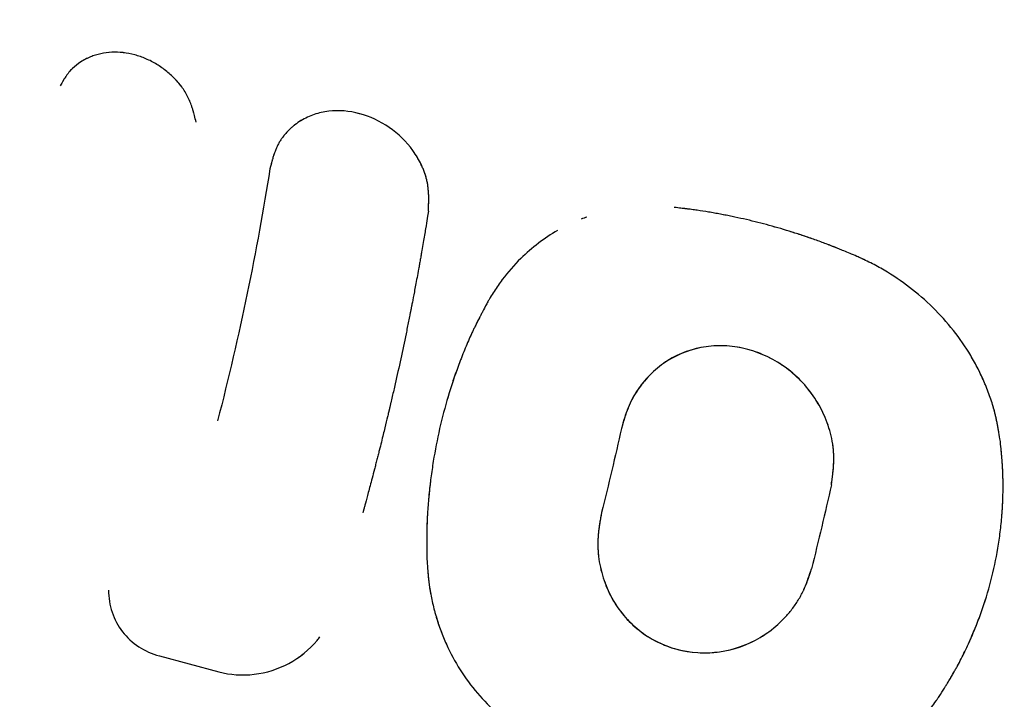
# Model space of a CAD drawing. Units: millimetres. Extents: x -15710 to 9747, y -4511 to 6910.
# Drawn here: x 5482 to 5515, y 4861 to 4884 of the extents above; entities that cross this region are included whole.
import ezdxf

# ---------------------------------------------------------------- set-up
doc = ezdxf.new("R2010")
doc.units = ezdxf.units.MM
doc.header["$LTSCALE"] = 20
doc.layers.add('2d', color=230, linetype='Continuous')

msp = doc.modelspace()

# ---------------------------------------------------------------- linework, layer by layer
at = {"layer": '2d'}
for p, q in [((5486.858, 4881.897), (5486.858, 4881.897)), ((5494.513, 4879.868), (5494.513, 4879.868)), ((5486.517, 4862.421), (5488.505, 4861.889))]:
    msp.add_line(p, q, dxfattribs=at)
msp.add_circle((5641.973, 4828.131), 172.5, dxfattribs=at)
for points, knots in [([(5487.752, 4880.274), (5487.73, 4880.36), (5487.711, 4880.435), (5487.685, 4880.53), (5487.673, 4880.574), (5487.66, 4880.618), (5487.654, 4880.638), (5487.652, 4880.646), (5487.65, 4880.652), (5487.65, 4880.653), (5487.628, 4880.727), (5487.595, 4880.826), (5487.555, 4880.93), (5487.538, 4880.973), (5487.526, 4881.001), (5487.521, 4881.012), (5487.46, 4881.15), (5487.396, 4881.267), (5487.285, 4881.432), (5487.245, 4881.486), (5487.16, 4881.592), (5487.113, 4881.646), (5486.974, 4881.795), (5486.871, 4881.89), (5486.657, 4882.063), (5486.547, 4882.141), (5486.311, 4882.284), (5486.191, 4882.346), (5485.945, 4882.452), (5485.821, 4882.495), (5485.433, 4882.599), (5485.176, 4882.628), (5484.799, 4882.609), (5484.676, 4882.593), (5484.497, 4882.554), (5484.438, 4882.539), (5484.322, 4882.503), (5484.266, 4882.483), (5483.978, 4882.365), (5483.778, 4882.236), (5483.567, 4882.034), (5483.507, 4881.97), (5483.443, 4881.888), (5483.416, 4881.852), (5483.399, 4881.828), (5483.389, 4881.814), (5483.367, 4881.781), (5483.344, 4881.746), (5483.316, 4881.7), (5483.301, 4881.676), (5483.295, 4881.666), (5483.291, 4881.659), (5483.288, 4881.654), (5483.266, 4881.617), (5483.236, 4881.565), (5483.197, 4881.495)], [0, 0, 0, 0, 0.03125, 0.03125, 0.046875, 0.054688, 0.058594, 0.060547, 0.060547, 0.0625, 0.0625, 0.09375, 0.109375, 0.117188, 0.117188, 0.125, 0.125, 0.1875, 0.1875, 0.21875, 0.21875, 0.25, 0.25, 0.3125, 0.3125, 0.375, 0.375, 0.4375, 0.4375, 0.5, 0.5, 0.625, 0.625, 0.6875, 0.6875, 0.71875, 0.71875, 0.75, 0.75, 0.875, 0.875, 0.90625, 0.921875, 0.929687, 0.929687, 0.9375, 0.9375, 0.953125, 0.960937, 0.964844, 0.966797, 0.966797, 0.96875, 0.96875, 1, 1, 1, 1]), ([(5487.752, 4880.274), (5487.73, 4880.36), (5487.711, 4880.435), (5487.685, 4880.53), (5487.677, 4880.56), (5487.666, 4880.599), (5487.662, 4880.612), (5487.657, 4880.629), (5487.655, 4880.635), (5487.653, 4880.644), (5487.652, 4880.646), (5487.65, 4880.652), (5487.65, 4880.654), (5487.648, 4880.661), (5487.646, 4880.666), (5487.643, 4880.675), (5487.642, 4880.679), (5487.638, 4880.692), (5487.635, 4880.7), (5487.627, 4880.726), (5487.622, 4880.743), (5487.606, 4880.792), (5487.595, 4880.824), (5487.572, 4880.886), (5487.561, 4880.915), (5487.544, 4880.959), (5487.538, 4880.973), (5487.529, 4880.994), (5487.526, 4881.001), (5487.52, 4881.014), (5487.518, 4881.02), (5487.508, 4881.042), (5487.501, 4881.058), (5487.487, 4881.089), (5487.479, 4881.104), (5487.457, 4881.148), (5487.442, 4881.178), (5487.394, 4881.265), (5487.359, 4881.322), (5487.285, 4881.432), (5487.245, 4881.486), (5487.181, 4881.565), (5487.159, 4881.592), (5487.114, 4881.644), (5487.09, 4881.67), (5487.019, 4881.746), (5486.972, 4881.793), (5486.871, 4881.887), (5486.818, 4881.933), (5486.656, 4882.064), (5486.546, 4882.141), (5486.312, 4882.284), (5486.191, 4882.346), (5485.945, 4882.452), (5485.82, 4882.495), (5485.563, 4882.564), (5485.434, 4882.589), (5485.178, 4882.617), (5485.05, 4882.622), (5484.798, 4882.609), (5484.676, 4882.593), (5484.497, 4882.554), (5484.438, 4882.539), (5484.322, 4882.503), (5484.265, 4882.482), (5484.151, 4882.436), (5484.095, 4882.41), (5483.987, 4882.354), (5483.936, 4882.324), (5483.786, 4882.228), (5483.694, 4882.155), (5483.567, 4882.034), (5483.527, 4881.991), (5483.47, 4881.923), (5483.452, 4881.9), (5483.425, 4881.864), (5483.416, 4881.852), (5483.399, 4881.828), (5483.389, 4881.815), (5483.378, 4881.797), (5483.374, 4881.792), (5483.367, 4881.781), (5483.363, 4881.775), (5483.351, 4881.757), (5483.343, 4881.745), (5483.328, 4881.72), (5483.32, 4881.707), (5483.307, 4881.687), (5483.303, 4881.68), (5483.297, 4881.669), (5483.295, 4881.666), (5483.291, 4881.659), (5483.288, 4881.654), (5483.285, 4881.649), (5483.284, 4881.647), (5483.281, 4881.643), (5483.28, 4881.64), (5483.276, 4881.633), (5483.273, 4881.628), (5483.263, 4881.612), (5483.256, 4881.6), (5483.234, 4881.561), (5483.217, 4881.53), (5483.197, 4881.495)], [0, 0, 0, 0, 0.03125, 0.03125, 0.046875, 0.046875, 0.054688, 0.054688, 0.058594, 0.058594, 0.060547, 0.060547, 0.0625, 0.0625, 0.064453, 0.064453, 0.066406, 0.066406, 0.070312, 0.070312, 0.078125, 0.078125, 0.09375, 0.09375, 0.109375, 0.109375, 0.117188, 0.117188, 0.121094, 0.121094, 0.125, 0.125, 0.132812, 0.132812, 0.140625, 0.140625, 0.15625, 0.15625, 0.1875, 0.1875, 0.21875, 0.21875, 0.234375, 0.234375, 0.25, 0.25, 0.28125, 0.28125, 0.3125, 0.3125, 0.375, 0.375, 0.4375, 0.4375, 0.5, 0.5, 0.5625, 0.5625, 0.625, 0.625, 0.6875, 0.6875, 0.71875, 0.71875, 0.75, 0.75, 0.78125, 0.78125, 0.8125, 0.8125, 0.875, 0.875, 0.90625, 0.90625, 0.921875, 0.921875, 0.929688, 0.929688, 0.9375, 0.9375, 0.941406, 0.941406, 0.945312, 0.945312, 0.953125, 0.953125, 0.960938, 0.960938, 0.964844, 0.964844, 0.966797, 0.966797, 0.96875, 0.96875, 0.970703, 0.970703, 0.972656, 0.972656, 0.976562, 0.976562, 0.984375, 0.984375, 1, 1, 1, 1]), ([(5495.522, 4877.299), (5495.525, 4877.357), (5495.527, 4877.409), (5495.53, 4877.474), (5495.531, 4877.504), (5495.532, 4877.535), (5495.532, 4877.548), (5495.533, 4877.554), (5495.533, 4877.558), (5495.533, 4877.559), (5495.534, 4877.61), (5495.535, 4877.679), (5495.535, 4877.753), (5495.535, 4877.789), (5495.534, 4877.804), (5495.534, 4877.814), (5495.534, 4877.817), (5495.531, 4877.919), (5495.525, 4878.01), (5495.509, 4878.14), (5495.499, 4878.203), (5495.487, 4878.264), (5495.479, 4878.304), (5495.475, 4878.322), (5495.45, 4878.427), (5495.412, 4878.554), (5495.362, 4878.681), (5495.327, 4878.765), (5495.307, 4878.81), (5495.209, 4879.014), (5495.115, 4879.172), (5494.785, 4879.63), (5494.521, 4879.888), (5493.908, 4880.312), (5493.571, 4880.468), (5492.874, 4880.655), (5492.523, 4880.683), (5492.016, 4880.624), (5491.854, 4880.587), (5491.545, 4880.483), (5491.396, 4880.413), (5491.188, 4880.286), (5491.087, 4880.217), (5490.994, 4880.14), (5490.932, 4880.088), (5490.903, 4880.061), (5490.813, 4879.974), (5490.73, 4879.884), (5490.656, 4879.788), (5490.609, 4879.723), (5490.587, 4879.691), (5490.543, 4879.621), (5490.512, 4879.568), (5490.484, 4879.514), (5490.465, 4879.478), (5490.456, 4879.458), (5490.432, 4879.406), (5490.409, 4879.351), (5490.383, 4879.282), (5490.372, 4879.251), (5490.364, 4879.231), (5490.36, 4879.218), (5490.345, 4879.175), (5490.327, 4879.118), (5490.306, 4879.045), (5490.295, 4879.007), (5490.29, 4878.987), (5490.287, 4878.979), (5490.286, 4878.973), (5490.285, 4878.969), (5490.269, 4878.913), (5490.248, 4878.831), (5490.219, 4878.72)], [0, 0, 0, 0, 0.015625, 0.015625, 0.023437, 0.027344, 0.029297, 0.030273, 0.030273, 0.03125, 0.03125, 0.046875, 0.054687, 0.058594, 0.060547, 0.060547, 0.0625, 0.0625, 0.09375, 0.09375, 0.109375, 0.117187, 0.117187, 0.125, 0.125, 0.15625, 0.171875, 0.171875, 0.1875, 0.1875, 0.25, 0.25, 0.375, 0.375, 0.5, 0.5, 0.625, 0.625, 0.6875, 0.6875, 0.75, 0.75, 0.78125, 0.796875, 0.796875, 0.8125, 0.8125, 0.84375, 0.859375, 0.859375, 0.875, 0.875, 0.890625, 0.898437, 0.898437, 0.90625, 0.90625, 0.921875, 0.929687, 0.933594, 0.933594, 0.9375, 0.9375, 0.953125, 0.960937, 0.964844, 0.966797, 0.967773, 0.967773, 0.96875, 0.96875, 1, 1, 1, 1]), ([(5495.522, 4877.299), (5495.525, 4877.357), (5495.527, 4877.409), (5495.53, 4877.474), (5495.531, 4877.494), (5495.532, 4877.522), (5495.532, 4877.53), (5495.532, 4877.543), (5495.532, 4877.547), (5495.533, 4877.552), (5495.533, 4877.554), (5495.533, 4877.558), (5495.533, 4877.559), (5495.533, 4877.564), (5495.533, 4877.568), (5495.533, 4877.574), (5495.533, 4877.577), (5495.534, 4877.586), (5495.534, 4877.592), (5495.534, 4877.609), (5495.534, 4877.621), (5495.535, 4877.656), (5495.535, 4877.678), (5495.535, 4877.722), (5495.535, 4877.743), (5495.535, 4877.774), (5495.535, 4877.784), (5495.534, 4877.799), (5495.534, 4877.804), (5495.534, 4877.814), (5495.534, 4877.818), (5495.534, 4877.829), (5495.534, 4877.835), (5495.533, 4877.847), (5495.533, 4877.853), (5495.532, 4877.871), (5495.532, 4877.882), (5495.53, 4877.917), (5495.529, 4877.94), (5495.524, 4878.009), (5495.519, 4878.053), (5495.509, 4878.14), (5495.502, 4878.182), (5495.491, 4878.243), (5495.487, 4878.264), (5495.479, 4878.304), (5495.475, 4878.323), (5495.465, 4878.363), (5495.46, 4878.385), (5495.448, 4878.427), (5495.442, 4878.448), (5495.423, 4878.511), (5495.409, 4878.554), (5495.379, 4878.638), (5495.362, 4878.681), (5495.327, 4878.765), (5495.307, 4878.809), (5495.267, 4878.892), (5495.247, 4878.932), (5495.204, 4879.012), (5495.181, 4879.052), (5495.111, 4879.171), (5495.06, 4879.248), (5494.785, 4879.63), (5494.521, 4879.888), (5493.908, 4880.312), (5493.572, 4880.468), (5492.874, 4880.655), (5492.523, 4880.683), (5492.016, 4880.624), (5491.854, 4880.587), (5491.545, 4880.483), (5491.397, 4880.413), (5491.187, 4880.285), (5491.121, 4880.24), (5491.025, 4880.166), (5490.994, 4880.14), (5490.932, 4880.088), (5490.903, 4880.061), (5490.844, 4880.004), (5490.814, 4879.974), (5490.759, 4879.914), (5490.732, 4879.883), (5490.681, 4879.82), (5490.656, 4879.788), (5490.609, 4879.723), (5490.587, 4879.69), (5490.543, 4879.622), (5490.522, 4879.586), (5490.493, 4879.532), (5490.484, 4879.514), (5490.465, 4879.478), (5490.456, 4879.459), (5490.44, 4879.423), (5490.432, 4879.405), (5490.417, 4879.369), (5490.409, 4879.35), (5490.394, 4879.311), (5490.386, 4879.292), (5490.375, 4879.262), (5490.372, 4879.251), (5490.364, 4879.231), (5490.36, 4879.219), (5490.354, 4879.2), (5490.351, 4879.192), (5490.345, 4879.174), (5490.342, 4879.164), (5490.333, 4879.136), (5490.327, 4879.117), (5490.315, 4879.076), (5490.309, 4879.055), (5490.3, 4879.023), (5490.297, 4879.012), (5490.292, 4878.996), (5490.29, 4878.99), (5490.288, 4878.982), (5490.287, 4878.979), (5490.286, 4878.973), (5490.285, 4878.97), (5490.284, 4878.965), (5490.283, 4878.964), (5490.282, 4878.961), (5490.282, 4878.959), (5490.28, 4878.953), (5490.279, 4878.95), (5490.276, 4878.938), (5490.274, 4878.93), (5490.267, 4878.904), (5490.262, 4878.885), (5490.246, 4878.823), (5490.234, 4878.775), (5490.219, 4878.72)], [0, 0, 0, 0, 0.015625, 0.015625, 0.023438, 0.023438, 0.027344, 0.027344, 0.029297, 0.029297, 0.030273, 0.030273, 0.03125, 0.03125, 0.032227, 0.032227, 0.033203, 0.033203, 0.035156, 0.035156, 0.039062, 0.039062, 0.046875, 0.046875, 0.054688, 0.054688, 0.058594, 0.058594, 0.060547, 0.060547, 0.0625, 0.0625, 0.064453, 0.064453, 0.066406, 0.066406, 0.070312, 0.070312, 0.078125, 0.078125, 0.09375, 0.09375, 0.109375, 0.109375, 0.117188, 0.117188, 0.125, 0.125, 0.132812, 0.132812, 0.140625, 0.140625, 0.15625, 0.15625, 0.171875, 0.171875, 0.1875, 0.1875, 0.203125, 0.203125, 0.21875, 0.21875, 0.25, 0.25, 0.375, 0.375, 0.5, 0.5, 0.625, 0.625, 0.6875, 0.6875, 0.75, 0.75, 0.78125, 0.78125, 0.796875, 0.796875, 0.8125, 0.8125, 0.828125, 0.828125, 0.84375, 0.84375, 0.859375, 0.859375, 0.875, 0.875, 0.890625, 0.890625, 0.898438, 0.898438, 0.90625, 0.90625, 0.914062, 0.914062, 0.921875, 0.921875, 0.929688, 0.929688, 0.933594, 0.933594, 0.9375, 0.9375, 0.941406, 0.941406, 0.945312, 0.945312, 0.953125, 0.953125, 0.960938, 0.960938, 0.964844, 0.964844, 0.966797, 0.966797, 0.967773, 0.967773, 0.96875, 0.96875, 0.969727, 0.969727, 0.970703, 0.970703, 0.972656, 0.972656, 0.976562, 0.976562, 0.984375, 0.984375, 1, 1, 1, 1]), ([(5490.219, 4878.72), (5490.008, 4877.364), (5489.754, 4875.97), (5489.165, 4873.14), (5488.835, 4871.717), (5488.467, 4870.288)], [0, 0, 0, 0, 0.004427902, 0.004427902, 0.008855804, 0.008855804, 0.008855804, 0.008855804]), ([(5495.522, 4877.299), (5495.502, 4877.175), (5495.472, 4876.979), (5495.406, 4876.575), (5495.38, 4876.422), (5495.337, 4876.165), (5495.321, 4876.075), (5495.296, 4875.932), (5495.288, 4875.883), (5495.275, 4875.808), (5495.27, 4875.783), (5495.261, 4875.732), (5495.257, 4875.707), (5495.247, 4875.653), (5495.242, 4875.625), (5495.233, 4875.571), (5495.228, 4875.544), (5495.214, 4875.465), (5495.205, 4875.414), (5495.177, 4875.263), (5495.16, 4875.168), (5495.11, 4874.899), (5495.08, 4874.74), (5495.028, 4874.464), (5495.005, 4874.348), (5494.978, 4874.205), (5494.969, 4874.162), (5494.959, 4874.107), (5494.955, 4874.09), (5494.95, 4874.066), (5494.949, 4874.059), (5494.947, 4874.048), (5494.946, 4874.044), (5494.945, 4874.039), (5494.945, 4874.038), (5494.944, 4874.035), (5494.944, 4874.034), (5494.944, 4874.033), (5494.944, 4874.032), (5494.943, 4874.029), (5494.943, 4874.027), (5494.942, 4874.022), (5494.941, 4874.02), (5494.94, 4874.014), (5494.939, 4874.009), (5494.937, 4873.996), (5494.935, 4873.988), (5494.93, 4873.962), (5494.926, 4873.944), (5494.916, 4873.892), (5494.909, 4873.858), (5494.888, 4873.754), (5494.874, 4873.684), (5494.832, 4873.476), (5494.804, 4873.337), (5494.717, 4872.919), (5494.658, 4872.64), (5494.537, 4872.081), (5494.475, 4871.8), (5494.379, 4871.379), (5494.347, 4871.239), (5494.298, 4871.028), (5494.282, 4870.958), (5494.257, 4870.852), (5494.249, 4870.817), (5494.237, 4870.764), (5494.232, 4870.747), (5494.226, 4870.72), (5494.224, 4870.711), (5494.221, 4870.698), (5494.22, 4870.694), (5494.218, 4870.687), (5494.218, 4870.685), (5494.217, 4870.681), (5494.216, 4870.678), (5494.215, 4870.675), (5494.215, 4870.674), (5494.215, 4870.672), (5494.215, 4870.671), (5494.214, 4870.668), (5494.213, 4870.666), (5494.212, 4870.659), (5494.211, 4870.655), (5494.208, 4870.641), (5494.205, 4870.632), (5494.199, 4870.603), (5494.194, 4870.583), (5494.178, 4870.519), (5494.167, 4870.471), (5494.13, 4870.315), (5494.1, 4870.193), (5494.032, 4869.912), (5493.993, 4869.753), (5493.927, 4869.488), (5493.904, 4869.395), (5493.867, 4869.248), (5493.854, 4869.198), (5493.835, 4869.122), (5493.828, 4869.096), (5493.815, 4869.043), (5493.808, 4869.018), (5493.794, 4868.963), (5493.787, 4868.934), (5493.772, 4868.878), (5493.765, 4868.85), (5493.744, 4868.769), (5493.731, 4868.716), (5493.69, 4868.561), (5493.665, 4868.464), (5493.592, 4868.188), (5493.549, 4868.026), (5493.475, 4867.747), (5493.443, 4867.63), (5493.404, 4867.487), (5493.393, 4867.445), (5493.378, 4867.39), (5493.373, 4867.373), (5493.367, 4867.35), (5493.365, 4867.343), (5493.362, 4867.332), (5493.361, 4867.329), (5493.359, 4867.324), (5493.359, 4867.322), (5493.358, 4867.32), (5493.358, 4867.319), (5493.358, 4867.317), (5493.357, 4867.317), (5493.357, 4867.314), (5493.356, 4867.311), (5493.355, 4867.307), (5493.354, 4867.305), (5493.352, 4867.298), (5493.351, 4867.294), (5493.347, 4867.281), (5493.345, 4867.272), (5493.338, 4867.246), (5493.333, 4867.228), (5493.328, 4867.21), (5493.327, 4867.208), (5493.327, 4867.207)], [0, 0, 0, 0, 0.0625, 0.0625, 0.09375, 0.09375, 0.109375, 0.109375, 0.1171875, 0.1171875, 0.1210938, 0.1210938, 0.125, 0.125, 0.1289062, 0.1289062, 0.1328125, 0.1328125, 0.140625, 0.140625, 0.15625, 0.15625, 0.1875, 0.1875, 0.21875, 0.21875, 0.234375, 0.234375, 0.2421875, 0.2421875, 0.2460938, 0.2460938, 0.2480469, 0.2480469, 0.2490234, 0.2490234, 0.2495117, 0.2495117, 0.25, 0.25, 0.2504883, 0.2504883, 0.2509766, 0.2509766, 0.2519531, 0.2519531, 0.2539062, 0.2539062, 0.2578125, 0.2578125, 0.265625, 0.265625, 0.28125, 0.28125, 0.3125, 0.3125, 0.375, 0.375, 0.4375, 0.4375, 0.46875, 0.46875, 0.484375, 0.484375, 0.4921875, 0.4921875, 0.4960938, 0.4960938, 0.4980469, 0.4980469, 0.4990234, 0.4990234, 0.4995117, 0.4995117, 0.5, 0.5, 0.5004883, 0.5004883, 0.5009766, 0.5009766, 0.5019531, 0.5019531, 0.5039062, 0.5039062, 0.5078125, 0.5078125, 0.515625, 0.515625, 0.53125, 0.53125, 0.5625, 0.5625, 0.59375, 0.59375, 0.609375, 0.609375, 0.6171875, 0.6171875, 0.6210938, 0.6210938, 0.625, 0.625, 0.6289062, 0.6289062, 0.6328125, 0.6328125, 0.640625, 0.640625, 0.65625, 0.65625, 0.6875, 0.6875, 0.71875, 0.71875, 0.734375, 0.734375, 0.7421875, 0.7421875, 0.7460938, 0.7460938, 0.7480469, 0.7480469, 0.7490234, 0.7490234, 0.7495117, 0.7495117, 0.75, 0.75, 0.7504883, 0.7504883, 0.7509766, 0.7509766, 0.7519531, 0.7519531, 0.7539062, 0.7539062, 0.7578125, 0.7578125, 0.7581231, 0.7581231, 0.7581231, 0.7581231]), ([(5509.872, 4875.786), (5509.706, 4875.856), (5509.488, 4875.947), (5509.288, 4876.029), (5509.202, 4876.065), (5509.162, 4876.081), (5509.143, 4876.088), (5509.135, 4876.091), (5509.13, 4876.094), (5509.128, 4876.094), (5509.002, 4876.145), (5508.877, 4876.193), (5508.626, 4876.286), (5508.497, 4876.333), (5507.86, 4876.555), (5507.349, 4876.713), (5506.588, 4876.917), (5506.333, 4876.98), (5505.948, 4877.068), (5505.754, 4877.11), (5505.56, 4877.149), (5505.43, 4877.175), (5505.366, 4877.187), (5505.166, 4877.225), (5505.035, 4877.248), (5504.777, 4877.291), (5504.65, 4877.311), (5504.464, 4877.338), (5504.369, 4877.351), (5504.255, 4877.366), (5504.198, 4877.373), (5504.168, 4877.377), (5504.156, 4877.379), (5504.148, 4877.38), (5504.142, 4877.38), (5504.053, 4877.391), (5503.925, 4877.406), (5503.753, 4877.426)], [0, 0, 0, 0, 0.0625, 0.09375, 0.109375, 0.117188, 0.121094, 0.123047, 0.123047, 0.125, 0.125, 0.1875, 0.1875, 0.25, 0.25, 0.5, 0.5, 0.625, 0.625, 0.6875, 0.71875, 0.71875, 0.75, 0.75, 0.8125, 0.8125, 0.875, 0.875, 0.90625, 0.921875, 0.929688, 0.933594, 0.935547, 0.935547, 0.9375, 0.9375, 1, 1, 1, 1]), ([(5509.872, 4875.786), (5509.706, 4875.856), (5509.561, 4875.917), (5509.374, 4875.994), (5509.317, 4876.018), (5509.239, 4876.05), (5509.214, 4876.06), (5509.179, 4876.074), (5509.168, 4876.078), (5509.151, 4876.085), (5509.146, 4876.087), (5509.138, 4876.09), (5509.135, 4876.091), (5509.13, 4876.094), (5509.128, 4876.094), (5509.121, 4876.097), (5509.117, 4876.099), (5509.109, 4876.102), (5509.105, 4876.103), (5509.094, 4876.108), (5509.086, 4876.111), (5509.063, 4876.12), (5509.047, 4876.126), (5509.001, 4876.144), (5508.97, 4876.156), (5508.877, 4876.192), (5508.814, 4876.216), (5508.626, 4876.286), (5508.498, 4876.333), (5508.242, 4876.422), (5508.115, 4876.465), (5507.86, 4876.549), (5507.733, 4876.59), (5507.351, 4876.707), (5507.096, 4876.781), (5506.588, 4876.917), (5506.333, 4876.98), (5505.948, 4877.068), (5505.819, 4877.096), (5505.624, 4877.136), (5505.56, 4877.149), (5505.43, 4877.175), (5505.365, 4877.187), (5505.233, 4877.212), (5505.167, 4877.224), (5505.036, 4877.247), (5504.971, 4877.259), (5504.777, 4877.291), (5504.65, 4877.311), (5504.464, 4877.338), (5504.401, 4877.347), (5504.304, 4877.36), (5504.272, 4877.364), (5504.222, 4877.37), (5504.206, 4877.372), (5504.181, 4877.375), (5504.173, 4877.377), (5504.16, 4877.378), (5504.156, 4877.379), (5504.148, 4877.38), (5504.143, 4877.38), (5504.136, 4877.381), (5504.134, 4877.381), (5504.128, 4877.382), (5504.125, 4877.382), (5504.117, 4877.383), (5504.111, 4877.384), (5504.093, 4877.386), (5504.08, 4877.388), (5504.04, 4877.393), (5504.01, 4877.396), (5503.914, 4877.407), (5503.839, 4877.416), (5503.753, 4877.426)], [0, 0, 0, 0, 0.0625, 0.0625, 0.09375, 0.09375, 0.109375, 0.109375, 0.117188, 0.117188, 0.121094, 0.121094, 0.123047, 0.123047, 0.125, 0.125, 0.126953, 0.126953, 0.128906, 0.128906, 0.132812, 0.132812, 0.140625, 0.140625, 0.15625, 0.15625, 0.1875, 0.1875, 0.25, 0.25, 0.3125, 0.3125, 0.375, 0.375, 0.5, 0.5, 0.625, 0.625, 0.6875, 0.6875, 0.71875, 0.71875, 0.75, 0.75, 0.78125, 0.78125, 0.8125, 0.8125, 0.875, 0.875, 0.90625, 0.90625, 0.921875, 0.921875, 0.929688, 0.929688, 0.933594, 0.933594, 0.935547, 0.935547, 0.9375, 0.9375, 0.939453, 0.939453, 0.941406, 0.941406, 0.945312, 0.945312, 0.953125, 0.953125, 0.96875, 0.96875, 1, 1, 1, 1]), ([(5499.849, 4876.654), (5499.402, 4876.398), (5498.989, 4876.083), (5498.395, 4875.498), (5498.188, 4875.26), (5497.902, 4874.883), (5497.81, 4874.751), (5497.681, 4874.551), (5497.638, 4874.483), (5497.592, 4874.405), (5497.587, 4874.397), (5497.58, 4874.384), (5497.578, 4874.381), (5497.574, 4874.375), (5497.573, 4874.372), (5497.563, 4874.356), (5497.555, 4874.341), (5497.526, 4874.291), (5497.503, 4874.252), (5497.477, 4874.205)], [0.5395526, 0.5395526, 0.5395526, 0.5395526, 0.75, 0.75, 0.875, 0.875, 0.9375, 0.9375, 0.96875, 0.96875, 0.9726562, 0.9726562, 0.9746094, 0.9746094, 0.9765625, 0.9765625, 0.984375, 0.984375, 1, 1, 1, 1]), ([(5514.672, 4869.597), (5514.654, 4869.709), (5514.638, 4869.807), (5514.617, 4869.932), (5514.607, 4869.989), (5514.596, 4870.047), (5514.592, 4870.073), (5514.589, 4870.086), (5514.588, 4870.091), (5514.588, 4870.095), (5514.587, 4870.095), (5514.57, 4870.19), (5514.552, 4870.278), (5514.525, 4870.401), (5514.511, 4870.461), (5514.497, 4870.519), (5514.487, 4870.556), (5514.483, 4870.574), (5514.437, 4870.749), (5514.365, 4870.985), (5514.262, 4871.268), (5514.213, 4871.39), (5514.18, 4871.472), (5514.162, 4871.515), (5514.009, 4871.872), (5513.853, 4872.177), (5513.504, 4872.762), (5513.312, 4873.041), (5512.672, 4873.85), (5512.178, 4874.333), (5511.359, 4874.958), (5511.073, 4875.15), (5510.632, 4875.41), (5510.481, 4875.493), (5510.256, 4875.608), (5510.179, 4875.645), (5510.093, 4875.686), (5510.084, 4875.69), (5510.064, 4875.699), (5510.06, 4875.701), (5510.038, 4875.711), (5509.989, 4875.734), (5509.923, 4875.763), (5509.872, 4875.786)], [0, 0, 0, 0, 0.03125, 0.03125, 0.046875, 0.054687, 0.058594, 0.060547, 0.061523, 0.061523, 0.0625, 0.0625, 0.09375, 0.09375, 0.109375, 0.117187, 0.117187, 0.125, 0.125, 0.1875, 0.21875, 0.234375, 0.234375, 0.25, 0.25, 0.375, 0.375, 0.5, 0.5, 0.75, 0.75, 0.875, 0.875, 0.9375, 0.9375, 0.96875, 0.96875, 0.972656, 0.972656, 0.976563, 0.976563, 0.984375, 1, 1, 1, 1]), ([(5514.672, 4869.597), (5514.654, 4869.709), (5514.638, 4869.807), (5514.617, 4869.932), (5514.61, 4869.97), (5514.601, 4870.022), (5514.598, 4870.038), (5514.594, 4870.062), (5514.592, 4870.069), (5514.59, 4870.08), (5514.59, 4870.084), (5514.589, 4870.089), (5514.588, 4870.091), (5514.588, 4870.095), (5514.587, 4870.096), (5514.586, 4870.1), (5514.586, 4870.104), (5514.585, 4870.11), (5514.584, 4870.112), (5514.583, 4870.121), (5514.581, 4870.127), (5514.578, 4870.144), (5514.576, 4870.155), (5514.569, 4870.189), (5514.565, 4870.211), (5514.552, 4870.276), (5514.543, 4870.319), (5514.525, 4870.401), (5514.515, 4870.441), (5514.502, 4870.5), (5514.497, 4870.519), (5514.487, 4870.556), (5514.483, 4870.574), (5514.473, 4870.612), (5514.468, 4870.632), (5514.457, 4870.671), (5514.452, 4870.691), (5514.435, 4870.749), (5514.424, 4870.789), (5514.388, 4870.907), (5514.362, 4870.987), (5514.306, 4871.147), (5514.276, 4871.228), (5514.229, 4871.35), (5514.213, 4871.39), (5514.18, 4871.472), (5514.162, 4871.514), (5514.127, 4871.595), (5514.11, 4871.634), (5514.075, 4871.712), (5514.057, 4871.752), (5514.003, 4871.868), (5513.965, 4871.945), (5513.849, 4872.174), (5513.766, 4872.323), (5513.504, 4872.762), (5513.311, 4873.041), (5512.673, 4873.849), (5512.178, 4874.333), (5511.359, 4874.958), (5511.073, 4875.15), (5510.632, 4875.41), (5510.481, 4875.493), (5510.256, 4875.608), (5510.179, 4875.645), (5510.093, 4875.686), (5510.084, 4875.69), (5510.069, 4875.697), (5510.066, 4875.698), (5510.059, 4875.701), (5510.056, 4875.703), (5510.038, 4875.711), (5510.022, 4875.719), (5509.967, 4875.744), (5509.923, 4875.763), (5509.872, 4875.786)], [0, 0, 0, 0, 0.03125, 0.03125, 0.046875, 0.046875, 0.054688, 0.054688, 0.058594, 0.058594, 0.060547, 0.060547, 0.061523, 0.061523, 0.0625, 0.0625, 0.063477, 0.063477, 0.064453, 0.064453, 0.066406, 0.066406, 0.070312, 0.070312, 0.078125, 0.078125, 0.09375, 0.09375, 0.109375, 0.109375, 0.117188, 0.117188, 0.125, 0.125, 0.132812, 0.132812, 0.140625, 0.140625, 0.15625, 0.15625, 0.1875, 0.1875, 0.21875, 0.21875, 0.234375, 0.234375, 0.25, 0.25, 0.265625, 0.265625, 0.28125, 0.28125, 0.3125, 0.3125, 0.375, 0.375, 0.5, 0.5, 0.75, 0.75, 0.875, 0.875, 0.9375, 0.9375, 0.96875, 0.96875, 0.972656, 0.972656, 0.974609, 0.974609, 0.976562, 0.976562, 0.984375, 0.984375, 1, 1, 1, 1]), ([(5497.477, 4874.205), (5497.422, 4874.101), (5497.375, 4874.011), (5497.313, 4873.894), (5497.285, 4873.84), (5497.257, 4873.785), (5497.244, 4873.76), (5497.238, 4873.748), (5497.235, 4873.743), (5497.234, 4873.74), (5497.233, 4873.739), (5497.187, 4873.65), (5497.125, 4873.526), (5497.068, 4873.409), (5497.031, 4873.333), (5497.014, 4873.297), (5496.925, 4873.105), (5496.854, 4872.946), (5496.75, 4872.697), (5496.698, 4872.57), (5496.646, 4872.44), (5496.612, 4872.352), (5496.594, 4872.306), (5496.319, 4871.582), (5496.103, 4870.88), (5495.847, 4869.799), (5495.773, 4869.436), (5495.68, 4868.886), (5495.637, 4868.609), (5495.595, 4868.285), (5495.579, 4868.146), (5495.568, 4868.053), (5495.564, 4868.009), (5495.538, 4867.766), (5495.521, 4867.576), (5495.501, 4867.298), (5495.492, 4867.16), (5495.485, 4867.025), (5495.48, 4866.935), (5495.479, 4866.889), (5495.474, 4866.761), (5495.47, 4866.628), (5495.468, 4866.462), (5495.467, 4866.377), (5495.467, 4866.334), (5495.467, 4866.312), (5495.467, 4866.303), (5495.467, 4866.296), (5495.467, 4866.292), (5495.467, 4866.166), (5495.468, 4865.981), (5495.47, 4865.735)], [0, 0, 0, 0, 0.03125, 0.03125, 0.046875, 0.054688, 0.058594, 0.060547, 0.061523, 0.061523, 0.0625, 0.0625, 0.09375, 0.109375, 0.109375, 0.125, 0.125, 0.1875, 0.1875, 0.21875, 0.234375, 0.234375, 0.25, 0.25, 0.5, 0.5, 0.625, 0.625, 0.6875, 0.71875, 0.734375, 0.734375, 0.75, 0.75, 0.8125, 0.8125, 0.84375, 0.859375, 0.859375, 0.875, 0.875, 0.90625, 0.921875, 0.929687, 0.933594, 0.935547, 0.936523, 0.936523, 0.9375, 0.9375, 1, 1, 1, 1]), ([(5497.477, 4874.205), (5497.422, 4874.101), (5497.375, 4874.011), (5497.313, 4873.894), (5497.295, 4873.858), (5497.269, 4873.809), (5497.261, 4873.793), (5497.25, 4873.771), (5497.246, 4873.764), (5497.24, 4873.753), (5497.239, 4873.75), (5497.236, 4873.745), (5497.235, 4873.743), (5497.234, 4873.74), (5497.233, 4873.739), (5497.231, 4873.734), (5497.229, 4873.731), (5497.226, 4873.726), (5497.225, 4873.723), (5497.221, 4873.715), (5497.218, 4873.71), (5497.21, 4873.694), (5497.204, 4873.683), (5497.188, 4873.651), (5497.178, 4873.63), (5497.146, 4873.568), (5497.126, 4873.528), (5497.087, 4873.448), (5497.068, 4873.409), (5497.031, 4873.333), (5497.014, 4873.296), (5496.979, 4873.221), (5496.961, 4873.182), (5496.925, 4873.104), (5496.907, 4873.064), (5496.854, 4872.944), (5496.819, 4872.863), (5496.75, 4872.697), (5496.715, 4872.613), (5496.663, 4872.483), (5496.646, 4872.44), (5496.612, 4872.352), (5496.595, 4872.307), (5496.562, 4872.22), (5496.546, 4872.178), (5496.514, 4872.093), (5496.498, 4872.05), (5496.452, 4871.921), (5496.421, 4871.835), (5496.332, 4871.575), (5496.276, 4871.401), (5496.114, 4870.875), (5496.018, 4870.52), (5495.847, 4869.8), (5495.773, 4869.436), (5495.68, 4868.886), (5495.651, 4868.701), (5495.613, 4868.424), (5495.601, 4868.332), (5495.584, 4868.192), (5495.579, 4868.146), (5495.568, 4868.053), (5495.564, 4868.008), (5495.554, 4867.912), (5495.549, 4867.863), (5495.539, 4867.767), (5495.535, 4867.719), (5495.522, 4867.577), (5495.514, 4867.483), (5495.501, 4867.298), (5495.495, 4867.206), (5495.487, 4867.07), (5495.485, 4867.025), (5495.48, 4866.935), (5495.479, 4866.89), (5495.475, 4866.803), (5495.474, 4866.76), (5495.472, 4866.671), (5495.471, 4866.626), (5495.469, 4866.533), (5495.468, 4866.486), (5495.468, 4866.414), (5495.467, 4866.389), (5495.467, 4866.352), (5495.467, 4866.34), (5495.467, 4866.321), (5495.467, 4866.315), (5495.467, 4866.306), (5495.467, 4866.303), (5495.467, 4866.296), (5495.467, 4866.293), (5495.467, 4866.288), (5495.467, 4866.286), (5495.467, 4866.282), (5495.467, 4866.28), (5495.467, 4866.274), (5495.467, 4866.27), (5495.467, 4866.258), (5495.467, 4866.249), (5495.467, 4866.223), (5495.467, 4866.205), (5495.467, 4866.147), (5495.467, 4866.105), (5495.468, 4865.966), (5495.469, 4865.858), (5495.47, 4865.735)], [0, 0, 0, 0, 0.03125, 0.03125, 0.046875, 0.046875, 0.054688, 0.054688, 0.058594, 0.058594, 0.060547, 0.060547, 0.061523, 0.061523, 0.0625, 0.0625, 0.063477, 0.063477, 0.064453, 0.064453, 0.066406, 0.066406, 0.070312, 0.070312, 0.078125, 0.078125, 0.09375, 0.09375, 0.109375, 0.109375, 0.125, 0.125, 0.140625, 0.140625, 0.15625, 0.15625, 0.1875, 0.1875, 0.21875, 0.21875, 0.234375, 0.234375, 0.25, 0.25, 0.265625, 0.265625, 0.28125, 0.28125, 0.3125, 0.3125, 0.375, 0.375, 0.5, 0.5, 0.625, 0.625, 0.6875, 0.6875, 0.71875, 0.71875, 0.734375, 0.734375, 0.75, 0.75, 0.765625, 0.765625, 0.78125, 0.78125, 0.8125, 0.8125, 0.84375, 0.84375, 0.859375, 0.859375, 0.875, 0.875, 0.890625, 0.890625, 0.90625, 0.90625, 0.921875, 0.921875, 0.929688, 0.929688, 0.933594, 0.933594, 0.935547, 0.935547, 0.936523, 0.936523, 0.9375, 0.9375, 0.938477, 0.938477, 0.939453, 0.939453, 0.941406, 0.941406, 0.945312, 0.945312, 0.953125, 0.953125, 0.96875, 0.96875, 1, 1, 1, 1]), ([(5509.014, 4868.146), (5509.048, 4868.387), (5509.082, 4868.629), (5509.098, 4868.994), (5509.098, 4869.116), (5509.081, 4869.36), (5509.065, 4869.481), (5508.999, 4869.843), (5508.93, 4870.08), (5508.75, 4870.538), (5508.64, 4870.76), (5508.247, 4871.386), (5507.905, 4871.753), (5507.119, 4872.336), (5506.676, 4872.551), (5505.756, 4872.798), (5505.28, 4872.829), (5504.365, 4872.702), (5503.927, 4872.544), (5503.345, 4872.179), (5503.164, 4872.035), (5502.831, 4871.714), (5502.68, 4871.536), (5502.413, 4871.149), (5502.297, 4870.939), (5502.118, 4870.496), (5502.052, 4870.262), (5501.986, 4870.03)], [0, 0, 0, 0, 0.0625, 0.0625, 0.09375, 0.09375, 0.125, 0.125, 0.1875, 0.1875, 0.25, 0.25, 0.375, 0.375, 0.5, 0.5, 0.625, 0.625, 0.75, 0.75, 0.8125, 0.8125, 0.875, 0.875, 0.9375, 0.9375, 1, 1, 1, 1]), ([(5509.014, 4868.146), (5509.025, 4868.229), (5509.035, 4868.301), (5509.047, 4868.391), (5509.053, 4868.433), (5509.058, 4868.474), (5509.06, 4868.492), (5509.061, 4868.5), (5509.062, 4868.505), (5509.062, 4868.506), (5509.07, 4868.577), (5509.08, 4868.673), (5509.087, 4868.776), (5509.09, 4868.826), (5509.091, 4868.846), (5509.092, 4868.86), (5509.092, 4868.866), (5509.095, 4868.937), (5509.097, 4868.999), (5509.095, 4869.12), (5509.093, 4869.178), (5509.085, 4869.296), (5509.077, 4869.386), (5509.064, 4869.477), (5509.054, 4869.539), (5509.049, 4869.571), (5509, 4869.838), (5508.932, 4870.076), (5508.748, 4870.544), (5508.638, 4870.763), (5508.377, 4871.179), (5508.228, 4871.373), (5507.89, 4871.736), (5507.706, 4871.901), (5507.313, 4872.192), (5507.107, 4872.317), (5506.669, 4872.53), (5506.443, 4872.614), (5505.983, 4872.737), (5505.75, 4872.775), (5505.28, 4872.805), (5505.05, 4872.797), (5504.361, 4872.701), (5503.923, 4872.542), (5503.345, 4872.178), (5503.163, 4872.035), (5502.91, 4871.791), (5502.791, 4871.663), (5502.664, 4871.505), (5502.612, 4871.435), (5502.578, 4871.387), (5502.562, 4871.365), (5502.475, 4871.239), (5502.381, 4871.086), (5502.288, 4870.902), (5502.246, 4870.809), (5502.229, 4870.769), (5502.218, 4870.742), (5502.211, 4870.727), (5502.187, 4870.666), (5502.157, 4870.587), (5502.123, 4870.485), (5502.105, 4870.432), (5502.097, 4870.405), (5502.093, 4870.393), (5502.09, 4870.385), (5502.089, 4870.379), (5502.065, 4870.305), (5502.032, 4870.189), (5501.986, 4870.03)], [0, 0, 0, 0, 0.015625, 0.015625, 0.023438, 0.027344, 0.029297, 0.030273, 0.030273, 0.03125, 0.03125, 0.046875, 0.054688, 0.058594, 0.060547, 0.060547, 0.0625, 0.0625, 0.078125, 0.078125, 0.09375, 0.09375, 0.109375, 0.117188, 0.117188, 0.125, 0.125, 0.1875, 0.1875, 0.25, 0.25, 0.3125, 0.3125, 0.375, 0.375, 0.4375, 0.4375, 0.5, 0.5, 0.5625, 0.5625, 0.625, 0.625, 0.75, 0.75, 0.8125, 0.8125, 0.84375, 0.859375, 0.867188, 0.867188, 0.875, 0.875, 0.90625, 0.921875, 0.929687, 0.933594, 0.933594, 0.9375, 0.9375, 0.953125, 0.960937, 0.964844, 0.966797, 0.967773, 0.967773, 0.96875, 0.96875, 1, 1, 1, 1]), ([(5512.665, 4861.128), (5512.731, 4861.233), (5512.788, 4861.325), (5512.862, 4861.444), (5512.895, 4861.499), (5512.929, 4861.554), (5512.944, 4861.579), (5512.952, 4861.591), (5512.955, 4861.597), (5512.957, 4861.6), (5512.957, 4861.601), (5513.012, 4861.691), (5513.086, 4861.817), (5513.153, 4861.936), (5513.196, 4862.013), (5513.216, 4862.049), (5513.321, 4862.243), (5513.404, 4862.404), (5513.526, 4862.656), (5513.586, 4862.784), (5513.645, 4862.915), (5513.684, 4863.003), (5513.704, 4863.05), (5514.019, 4863.78), (5514.253, 4864.484), (5514.509, 4865.565), (5514.578, 4865.928), (5514.658, 4866.476), (5514.692, 4866.751), (5514.721, 4867.073), (5514.731, 4867.212), (5514.737, 4867.304), (5514.74, 4867.348), (5514.753, 4867.589), (5514.76, 4867.778), (5514.764, 4868.053), (5514.764, 4868.19), (5514.761, 4868.324), (5514.759, 4868.412), (5514.758, 4868.458), (5514.754, 4868.584), (5514.748, 4868.716), (5514.737, 4868.88), (5514.731, 4868.964), (5514.727, 4869.007), (5514.725, 4869.028), (5514.725, 4869.038), (5514.724, 4869.044), (5514.724, 4869.048), (5514.714, 4869.172), (5514.697, 4869.355), (5514.672, 4869.597)], [0, 0, 0, 0, 0.03125, 0.03125, 0.046875, 0.054688, 0.058594, 0.060547, 0.061523, 0.061523, 0.0625, 0.0625, 0.09375, 0.109375, 0.109375, 0.125, 0.125, 0.1875, 0.1875, 0.21875, 0.234375, 0.234375, 0.25, 0.25, 0.5, 0.5, 0.625, 0.625, 0.6875, 0.71875, 0.734375, 0.734375, 0.75, 0.75, 0.8125, 0.8125, 0.84375, 0.859375, 0.859375, 0.875, 0.875, 0.90625, 0.921875, 0.929687, 0.933594, 0.935547, 0.936523, 0.936523, 0.9375, 0.9375, 1, 1, 1, 1]), ([(5512.665, 4861.128), (5512.731, 4861.233), (5512.788, 4861.325), (5512.862, 4861.444), (5512.884, 4861.48), (5512.915, 4861.53), (5512.924, 4861.546), (5512.938, 4861.568), (5512.942, 4861.576), (5512.949, 4861.586), (5512.951, 4861.59), (5512.954, 4861.595), (5512.955, 4861.597), (5512.957, 4861.6), (5512.958, 4861.601), (5512.96, 4861.606), (5512.962, 4861.609), (5512.965, 4861.614), (5512.967, 4861.617), (5512.972, 4861.625), (5512.975, 4861.631), (5512.985, 4861.647), (5512.991, 4861.658), (5513.011, 4861.69), (5513.023, 4861.711), (5513.06, 4861.774), (5513.084, 4861.815), (5513.131, 4861.896), (5513.153, 4861.936), (5513.196, 4862.013), (5513.217, 4862.05), (5513.258, 4862.125), (5513.279, 4862.166), (5513.321, 4862.245), (5513.342, 4862.285), (5513.404, 4862.406), (5513.445, 4862.488), (5513.526, 4862.656), (5513.566, 4862.741), (5513.625, 4862.871), (5513.645, 4862.915), (5513.684, 4863.003), (5513.704, 4863.049), (5513.742, 4863.137), (5513.76, 4863.179), (5513.796, 4863.265), (5513.814, 4863.308), (5513.866, 4863.438), (5513.9, 4863.525), (5514, 4863.786), (5514.062, 4863.961), (5514.237, 4864.489), (5514.338, 4864.845), (5514.509, 4865.565), (5514.578, 4865.928), (5514.658, 4866.476), (5514.681, 4866.66), (5514.708, 4866.935), (5514.717, 4867.027), (5514.727, 4867.166), (5514.731, 4867.212), (5514.737, 4867.304), (5514.74, 4867.349), (5514.745, 4867.444), (5514.748, 4867.493), (5514.752, 4867.588), (5514.754, 4867.635), (5514.759, 4867.776), (5514.761, 4867.869), (5514.764, 4868.053), (5514.764, 4868.144), (5514.762, 4868.279), (5514.761, 4868.324), (5514.759, 4868.412), (5514.758, 4868.457), (5514.755, 4868.543), (5514.753, 4868.585), (5514.749, 4868.673), (5514.747, 4868.718), (5514.741, 4868.81), (5514.738, 4868.856), (5514.733, 4868.928), (5514.731, 4868.952), (5514.729, 4868.988), (5514.728, 4869.001), (5514.726, 4869.019), (5514.726, 4869.025), (5514.725, 4869.034), (5514.725, 4869.038), (5514.724, 4869.044), (5514.724, 4869.047), (5514.723, 4869.052), (5514.723, 4869.054), (5514.723, 4869.058), (5514.723, 4869.06), (5514.722, 4869.065), (5514.722, 4869.069), (5514.721, 4869.082), (5514.72, 4869.09), (5514.718, 4869.116), (5514.717, 4869.134), (5514.711, 4869.191), (5514.708, 4869.233), (5514.695, 4869.37), (5514.684, 4869.476), (5514.672, 4869.597)], [0, 0, 0, 0, 0.03125, 0.03125, 0.046875, 0.046875, 0.054688, 0.054688, 0.058594, 0.058594, 0.060547, 0.060547, 0.061523, 0.061523, 0.0625, 0.0625, 0.063477, 0.063477, 0.064453, 0.064453, 0.066406, 0.066406, 0.070312, 0.070312, 0.078125, 0.078125, 0.09375, 0.09375, 0.109375, 0.109375, 0.125, 0.125, 0.140625, 0.140625, 0.15625, 0.15625, 0.1875, 0.1875, 0.21875, 0.21875, 0.234375, 0.234375, 0.25, 0.25, 0.265625, 0.265625, 0.28125, 0.28125, 0.3125, 0.3125, 0.375, 0.375, 0.5, 0.5, 0.625, 0.625, 0.6875, 0.6875, 0.71875, 0.71875, 0.734375, 0.734375, 0.75, 0.75, 0.765625, 0.765625, 0.78125, 0.78125, 0.8125, 0.8125, 0.84375, 0.84375, 0.859375, 0.859375, 0.875, 0.875, 0.890625, 0.890625, 0.90625, 0.90625, 0.921875, 0.921875, 0.929688, 0.929688, 0.933594, 0.933594, 0.935547, 0.935547, 0.936523, 0.936523, 0.9375, 0.9375, 0.938477, 0.938477, 0.939453, 0.939453, 0.941406, 0.941406, 0.945312, 0.945312, 0.953125, 0.953125, 0.96875, 0.96875, 1, 1, 1, 1]), ([(5501.319, 4867.215), (5501.276, 4866.973), (5501.233, 4866.73), (5501.199, 4866.362), (5501.193, 4866.239), (5501.196, 4865.993), (5501.205, 4865.871), (5501.249, 4865.506), (5501.303, 4865.266), (5501.451, 4864.803), (5501.545, 4864.579), (5501.889, 4863.946), (5502.202, 4863.574), (5502.947, 4862.985), (5503.379, 4862.768), (5504.299, 4862.522), (5504.787, 4862.492), (5505.742, 4862.626), (5506.209, 4862.788), (5506.732, 4863.097), (5506.833, 4863.164), (5506.93, 4863.235)], [0, 0, 0, 0, 0.0625, 0.0625, 0.09375, 0.09375, 0.125, 0.125, 0.1875, 0.1875, 0.25, 0.25, 0.375, 0.375, 0.5, 0.5, 0.625, 0.625, 0.75, 0.75, 0.7807382, 0.7807382, 0.7807382, 0.7807382]), ([(5501.319, 4867.215), (5501.305, 4867.132), (5501.292, 4867.061), (5501.277, 4866.969), (5501.27, 4866.928), (5501.263, 4866.886), (5501.26, 4866.868), (5501.259, 4866.86), (5501.258, 4866.855), (5501.258, 4866.854), (5501.247, 4866.782), (5501.233, 4866.686), (5501.22, 4866.582), (5501.215, 4866.532), (5501.213, 4866.512), (5501.212, 4866.498), (5501.211, 4866.492), (5501.204, 4866.42), (5501.2, 4866.358), (5501.195, 4866.235), (5501.194, 4866.177), (5501.195, 4866.057), (5501.199, 4865.966), (5501.207, 4865.873), (5501.213, 4865.81), (5501.216, 4865.777), (5501.249, 4865.508), (5501.302, 4865.27), (5501.453, 4864.797), (5501.547, 4864.574), (5501.776, 4864.154), (5501.911, 4863.958), (5502.22, 4863.59), (5502.392, 4863.424), (5502.765, 4863.13), (5502.964, 4863.003), (5503.392, 4862.789), (5503.613, 4862.705), (5504.011, 4862.599), (5504.182, 4862.567), (5504.356, 4862.547)], [0, 0, 0, 0, 0.015625, 0.015625, 0.0234375, 0.0273438, 0.0292969, 0.0302734, 0.0302734, 0.03125, 0.03125, 0.046875, 0.0546875, 0.0585938, 0.0605469, 0.0605469, 0.0625, 0.0625, 0.078125, 0.078125, 0.09375, 0.09375, 0.109375, 0.1171875, 0.1171875, 0.125, 0.125, 0.1875, 0.1875, 0.25, 0.25, 0.3125, 0.3125, 0.375, 0.375, 0.4375, 0.4375, 0.5, 0.5, 0.5454371, 0.5454371, 0.5454371, 0.5454371]), ([(5495.47, 4865.735), (5495.477, 4865.622), (5495.484, 4865.523), (5495.493, 4865.396), (5495.497, 4865.338), (5495.501, 4865.279), (5495.503, 4865.252), (5495.504, 4865.24), (5495.505, 4865.234), (5495.505, 4865.231), (5495.505, 4865.23), (5495.513, 4865.134), (5495.522, 4865.045), (5495.535, 4864.919), (5495.543, 4864.858), (5495.55, 4864.8), (5495.556, 4864.762), (5495.558, 4864.744), (5495.584, 4864.566), (5495.629, 4864.325), (5495.698, 4864.037), (5495.732, 4863.913), (5495.755, 4863.829), (5495.768, 4863.786), (5495.876, 4863.422), (5495.991, 4863.111), (5496.26, 4862.514), (5496.414, 4862.23), (5496.939, 4861.403), (5497.362, 4860.91), (5498.096, 4860.272), (5498.357, 4860.076), (5498.767, 4859.811), (5498.908, 4859.727), (5499.122, 4859.61), (5499.194, 4859.572), (5499.276, 4859.531), (5499.286, 4859.527), (5499.304, 4859.517), (5499.309, 4859.515), (5499.329, 4859.505), (5499.376, 4859.483), (5499.439, 4859.452), (5499.489, 4859.429)], [0, 0, 0, 0, 0.03125, 0.03125, 0.046875, 0.054687, 0.058594, 0.060547, 0.061523, 0.061523, 0.0625, 0.0625, 0.09375, 0.09375, 0.109375, 0.117187, 0.117187, 0.125, 0.125, 0.1875, 0.21875, 0.234375, 0.234375, 0.25, 0.25, 0.375, 0.375, 0.5, 0.5, 0.75, 0.75, 0.875, 0.875, 0.9375, 0.9375, 0.96875, 0.96875, 0.972656, 0.972656, 0.976563, 0.976563, 0.984375, 1, 1, 1, 1]), ([(5495.47, 4865.735), (5495.477, 4865.622), (5495.484, 4865.523), (5495.493, 4865.396), (5495.495, 4865.357), (5495.499, 4865.304), (5495.501, 4865.288), (5495.502, 4865.264), (5495.503, 4865.256), (5495.504, 4865.245), (5495.504, 4865.241), (5495.505, 4865.236), (5495.505, 4865.234), (5495.505, 4865.231), (5495.505, 4865.229), (5495.506, 4865.225), (5495.506, 4865.221), (5495.506, 4865.215), (5495.507, 4865.213), (5495.507, 4865.204), (5495.508, 4865.198), (5495.509, 4865.181), (5495.51, 4865.169), (5495.513, 4865.135), (5495.515, 4865.113), (5495.522, 4865.046), (5495.526, 4865.003), (5495.535, 4864.919), (5495.54, 4864.878), (5495.548, 4864.819), (5495.55, 4864.8), (5495.556, 4864.762), (5495.558, 4864.743), (5495.564, 4864.705), (5495.567, 4864.685), (5495.573, 4864.645), (5495.576, 4864.625), (5495.586, 4864.565), (5495.593, 4864.525), (5495.615, 4864.405), (5495.632, 4864.324), (5495.669, 4864.161), (5495.689, 4864.078), (5495.721, 4863.954), (5495.732, 4863.913), (5495.755, 4863.829), (5495.768, 4863.787), (5495.792, 4863.704), (5495.804, 4863.665), (5495.829, 4863.585), (5495.842, 4863.545), (5495.882, 4863.426), (5495.91, 4863.347), (5495.996, 4863.114), (5496.058, 4862.962), (5496.26, 4862.514), (5496.414, 4862.229), (5496.938, 4861.404), (5497.362, 4860.91), (5498.096, 4860.272), (5498.357, 4860.076), (5498.767, 4859.811), (5498.908, 4859.727), (5499.122, 4859.61), (5499.194, 4859.572), (5499.276, 4859.531), (5499.286, 4859.527), (5499.299, 4859.52), (5499.302, 4859.518), (5499.309, 4859.515), (5499.312, 4859.514), (5499.329, 4859.505), (5499.345, 4859.498), (5499.397, 4859.473), (5499.439, 4859.452), (5499.489, 4859.429)], [0, 0, 0, 0, 0.03125, 0.03125, 0.046875, 0.046875, 0.054688, 0.054688, 0.058594, 0.058594, 0.060547, 0.060547, 0.061523, 0.061523, 0.0625, 0.0625, 0.063477, 0.063477, 0.064453, 0.064453, 0.066406, 0.066406, 0.070312, 0.070312, 0.078125, 0.078125, 0.09375, 0.09375, 0.109375, 0.109375, 0.117188, 0.117188, 0.125, 0.125, 0.132812, 0.132812, 0.140625, 0.140625, 0.15625, 0.15625, 0.1875, 0.1875, 0.21875, 0.21875, 0.234375, 0.234375, 0.25, 0.25, 0.265625, 0.265625, 0.28125, 0.28125, 0.3125, 0.3125, 0.375, 0.375, 0.5, 0.5, 0.75, 0.75, 0.875, 0.875, 0.9375, 0.9375, 0.96875, 0.96875, 0.972656, 0.972656, 0.974609, 0.974609, 0.976562, 0.976562, 0.984375, 0.984375, 1, 1, 1, 1]), ([(5504.618, 4862.527), (5504.836, 4862.518), (5505.052, 4862.529), (5505.749, 4862.627), (5506.218, 4862.792), (5506.843, 4863.164), (5507.041, 4863.309), (5507.318, 4863.558), (5507.449, 4863.688), (5507.57, 4863.826), (5507.648, 4863.92), (5507.685, 4863.966), (5507.799, 4864.117), (5507.902, 4864.272), (5508.006, 4864.456), (5508.053, 4864.549), (5508.072, 4864.59), (5508.085, 4864.617), (5508.092, 4864.631), (5508.119, 4864.693), (5508.153, 4864.772), (5508.192, 4864.874), (5508.212, 4864.928), (5508.222, 4864.955), (5508.226, 4864.967), (5508.229, 4864.975), (5508.231, 4864.981), (5508.257, 4865.056), (5508.296, 4865.172), (5508.347, 4865.332)], [0.568281, 0.568281, 0.568281, 0.568281, 0.625, 0.625, 0.75, 0.75, 0.8125, 0.8125, 0.84375, 0.859375, 0.859375, 0.875, 0.875, 0.90625, 0.921875, 0.9296875, 0.9335937, 0.9335937, 0.9375, 0.9375, 0.953125, 0.9609375, 0.9648437, 0.9667969, 0.9677734, 0.9677734, 0.96875, 0.96875, 1, 1, 1, 1]), ([(5508.092, 4864.632), (5508.093, 4864.634), (5508.094, 4864.637), (5508.187, 4864.841), (5508.257, 4865.051), (5508.324, 4865.262)], [0.93680335, 0.93680335, 0.93680335, 0.93680335, 0.9375, 0.9375, 0.99374744, 0.99374744, 0.99374744, 0.99374744]), ([(5484.814, 4864.624), (5484.815, 4864.367), (5484.854, 4864.121), (5485.014, 4863.645), (5485.13, 4863.428), (5485.435, 4863.034), (5485.617, 4862.866), (5486.037, 4862.591), (5486.267, 4862.488), (5486.517, 4862.421)], [0, 0, 0, 0, 0.25, 0.25, 0.5, 0.5, 0.75, 0.75, 1, 1, 1, 1]), ([(5484.814, 4864.624), (5484.815, 4864.366), (5484.855, 4864.12), (5485.014, 4863.646), (5485.13, 4863.428), (5485.435, 4863.034), (5485.617, 4862.867), (5486.038, 4862.591), (5486.267, 4862.488), (5486.517, 4862.421)], [0, 0, 0, 0, 0.25, 0.25, 0.5, 0.5, 0.75, 0.75, 1, 1, 1, 1]), ([(5488.505, 4861.889), (5488.888, 4861.786), (5489.292, 4861.758), (5490.099, 4861.854), (5490.493, 4861.978), (5491.216, 4862.366), (5491.537, 4862.626), (5491.831, 4862.977), (5491.862, 4863.016), (5491.892, 4863.055)], [0, 0, 0, 0, 0.25, 0.25, 0.5, 0.5, 0.75, 0.75, 0.7801308, 0.7801308, 0.7801308, 0.7801308]), ([(5488.505, 4861.889), (5488.889, 4861.786), (5489.292, 4861.758), (5490.099, 4861.854), (5490.493, 4861.978), (5490.855, 4862.172), (5490.855, 4862.172), (5490.855, 4862.172)], [0, 0, 0, 0, 0.25, 0.25, 0.5, 0.5, 0.5000067, 0.5000067, 0.5000067, 0.5000067]), ([(5509.869, 4858.613), (5510.384, 4858.88), (5510.868, 4859.206), (5511.569, 4859.808), (5511.815, 4860.051), (5512.155, 4860.437), (5512.265, 4860.572), (5512.42, 4860.775), (5512.471, 4860.845), (5512.526, 4860.924), (5512.532, 4860.933), (5512.541, 4860.946), (5512.543, 4860.949), (5512.548, 4860.955), (5512.55, 4860.958), (5512.561, 4860.974), (5512.572, 4860.989), (5512.606, 4861.04), (5512.633, 4861.08), (5512.665, 4861.128)], [0.5387797, 0.5387797, 0.5387797, 0.5387797, 0.75, 0.75, 0.875, 0.875, 0.9375, 0.9375, 0.96875, 0.96875, 0.9726562, 0.9726562, 0.9746094, 0.9746094, 0.9765625, 0.9765625, 0.984375, 0.984375, 1, 1, 1, 1])]:
    msp.add_open_spline(points, degree=3, knots=knots, dxfattribs=at)
for points in [[(5486.597, 4882.103), (5486.597, 4882.103), (5486.597, 4882.103), (5486.597, 4882.103)], [(5500.825, 4877.102), (5500.764, 4877.08), (5500.703, 4877.058), (5500.642, 4877.034)], [(5507.528, 4872.033), (5507.528, 4872.033), (5507.528, 4872.033), (5507.528, 4872.032)], [(5507.573, 4871.998), (5507.573, 4871.998), (5507.573, 4871.999), (5507.572, 4871.999)], [(5501.986, 4870.03), (5501.78, 4869.095), (5501.557, 4868.154), (5501.319, 4867.215)], [(5509.014, 4868.146), (5508.807, 4867.211), (5508.584, 4866.271), (5508.347, 4865.332)], [(5485.59, 4862.907), (5485.59, 4862.907), (5485.59, 4862.907), (5485.591, 4862.907)], [(5491.2, 4862.386), (5491.254, 4862.424), (5491.308, 4862.465), (5491.36, 4862.507)]]:
    msp.add_open_spline(points, degree=3, dxfattribs=at)

doc.saveas('drawing.dxf')
